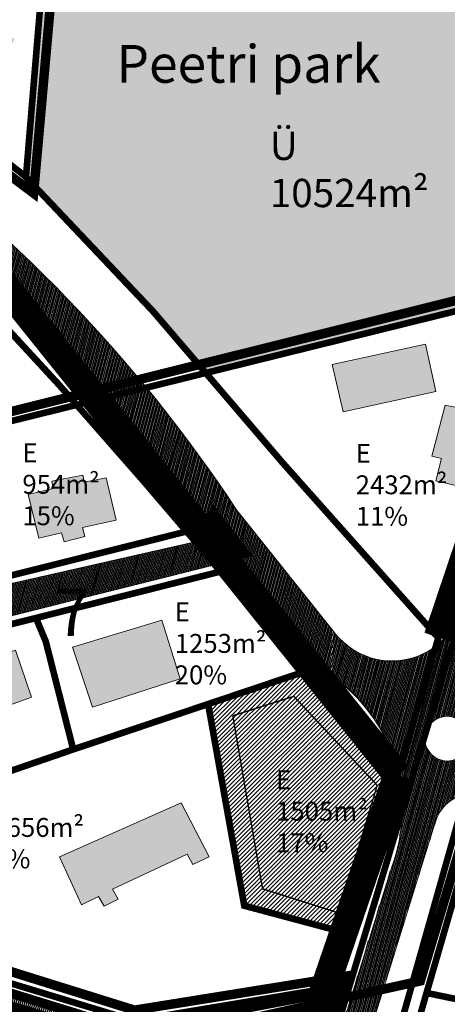
# Model space of a CAD drawing. Units: metres. Extents: x 9410 to 549224, y -1761 to 6586072.
# Drawn here: x 548984 to 549029, y 6585901 to 6586005 of the extents above; entities that cross this region are included whole.
import ezdxf

# ---------------------------------------------------------------- set-up
doc = ezdxf.new("R2010")
doc.units = ezdxf.units.M
doc.header["$LTSCALE"] = 0.5
for name, pattern in [('ACAD_ISO12W100', [21, 12, -3, 0, -3, 0, -3]), ('CENTER', [2, 1.25, -0.25, 0.25, -0.25]), ('DASHDOT', [1, 0.5, -0.25, 0, -0.25]), ('DASHEDX2', [1.5, 1, -0.5]), ('KATASTRIPIIR', [0.02, 0.01, 0.01])]:
    doc.linetypes.add(name, pattern=pattern)
for name, color, linetype in [('0-PJ_Hoonestusala', 172, 'ACAD_ISO12W100'), ('13', 7, 'Continuous'), ('DP-naaber-ala-menetlet', 151, 'DASHEDX2'), ('HALJASTUS', 3, 'Continuous'), ('olemasolev katastripiir', 36, 'Continuous'), ('PIIR', 32, 'Continuous'), ('Pl_ala piir', 1, 'DASHDOT')]:
    doc.layers.add(name, color=color, linetype=linetype)
for name, color, linetype, lineweight in [('DP teks', 7, 'Continuous', 9), ('hoonestus', 40, 'Continuous', 0), ('MKhooned', 250, 'Continuous', 18), ('OPT_vormistus', 7, 'Continuous', 0)]:
    doc.layers.add(name, color=color, linetype=linetype, lineweight=lineweight)
doc.styles.add('Harrival', font='txt', dxfattribs={"width": 1.002})
doc.styles.add('romans', font='romans.shx')
doc.styles.add('style2', font='swissel.ttf', dxfattribs={"height": 100})

msp = doc.modelspace()

# ---------------------------------------------------------------- hatches: boundary and pattern name
at = {"layer": 'HALJASTUS', "linetype": 'Continuous'}
msp.add_hatch(color=83, dxfattribs=at).paths.add_polyline_path([(549029.9010726406, 6586031.214767528), (548987.0811127736, 6586022.412770376), (548984.2722906899, 6585988.676832803), (548997.7240759203, 6585974.456778624), (549003.3107584604, 6585967.926444994), (549038.82856813, 6585976.712877537), (549039.664510219, 6585983.078866885)])
at = {"layer": 'hoonestus', "linetype": 'Continuous'}
h = msp.add_hatch(dxfattribs=at)
h.set_pattern_fill('ANSI31', color=256, scale=0.1, style=0)
h.set_pattern_definition([(45, (0, 0), (-0.2245064030267288, 0.2245064030267289), [])])
h.paths.add_polyline_path([(549012.7211957765, 6585933.698071558), (549006.2608034394, 6585931.63964738), (549009.4123243366, 6585913.312642992), (549017.4944654951, 6585910.748637814), (549021.5550744277, 6585924.274871354)], flags=16)
h.paths.add_polyline_path([(549014.1192576728, 6585936.397462844), (549003.651044812, 6585932.877584139), (549007.47778259, 6585911.522482774), (549018.7099451589, 6585908.516232941), (549023.7064573042, 6585925.343145058)])
h.paths.add_polyline_path([(549021.5550744279, 6585924.274871354), (549017.4944654951, 6585910.748637816), (549009.4123243368, 6585913.312642992), (549006.2608034394, 6585931.639647378), (549012.7211957757, 6585933.698071558)], flags=16)
h.paths.add_polyline_path([(549010.3447001616, 6585926.360654903), (549022.1066049235, 6585926.360654903), (549022.1066049235, 6585916.193988236), (549010.3447001616, 6585916.193988236)], flags=24)
at = {"layer": 'MKhooned', "linetype": 'Continuous', "transparency": 33554674}
h = msp.add_hatch(color=2, dxfattribs=at)
h.dxf.hatch_style = 1
h.paths.add_polyline_path([(548746.7592535948, 6586039.747981718), (548752.1803161916, 6586034.299401971), (548748.682210297, 6586030.866614556), (548746.349987952, 6586033.071181155), (548745.6921583037, 6586032.410339215), (548742.6570370127, 6586035.50834933)])
h.paths.add_polyline_path([(548768.0073508271, 6586038.074004613), (548771.8988168063, 6586041.898424226), (548765.3587609391, 6586048.630404959), (548761.3266521534, 6586044.723965751)])
h.paths.add_polyline_path([(548752.9228214902, 6586062.602868854), (548757.0063730096, 6586064.508828887), (548758.725835004, 6586060.911557042), (548757.1675298924, 6586060.186558254), (548758.2787839904, 6586057.565368172), (548753.7832353555, 6586055.670232957), (548751.7414595959, 6586060.636712273), (548753.4012844386, 6586061.411082791)])
h.paths.add_polyline_path([(548763.1703961506, 6586066.926195567), (548769.0011796355, 6586070.349742283), (548771.4658784011, 6586066.57689717), (548767.3267869389, 6586063.954915028), (548766.772753249, 6586064.877928779), (548765.1097416881, 6586063.844026648)])
h.paths.add_polyline_path([(548790.7614560099, 6586063.409449807), (548796.2130200507, 6586055.013615337), (548792.6534560227, 6586052.802448239), (548790.7295888297, 6586055.782705457), (548789.7995224134, 6586055.205821862), (548786.432527203, 6586060.717502378)])
h.paths.add_polyline_path([(548774.4791479113, 6586048.539846117), (548778.1557100151, 6586050.671807228), (548779.6534674844, 6586048.313316997), (548782.0817466154, 6586049.968722096), (548783.5795040845, 6586047.814319288), (548783.0577928202, 6586047.406144443), (548787.0980960237, 6586041.095803573), (548782.5137745297, 6586037.988816778), (548781.2882538284, 6586039.916426447), (548781.855489636, 6586040.256484145), (548779.6293394765, 6586043.527691349), (548778.3132249344, 6586042.711341659)])
h.paths.add_polyline_path([(548776.2286561041, 6586035.244593399), (548780.9345281282, 6586028.036320671), (548776.7093952796, 6586025.1347414), (548775.3218072047, 6586027.134164496), (548774.6189082587, 6586026.675033799), (548771.1435646357, 6586032.228957508)])
h.paths.add_polyline_path([(548792.1490440847, 6586039.224166133), (548797.1927082189, 6586030.880079574), (548794.4052404426, 6586029.263485408), (548792.959836198, 6586031.567851548), (548788.5202827513, 6586029.022699212), (548785.6982163221, 6586033.596844879), (548790.5160787224, 6586036.141997215), (548789.5723549431, 6586037.781297096)])
h.paths.add_polyline_path([(548803.6057506108, 6586046.393627928), (548806.4273617944, 6586042.056044137), (548799.5870902659, 6586037.361262291), (548796.8876937799, 6586041.318900432), (548798.5320402781, 6586042.382108778), (548798.1642019695, 6586043.000443505)])
h.paths.add_polyline_path([(548801.6054021853, 6586070.346838064), (548795.8315243792, 6586066.715243625), (548797.8500826219, 6586063.689046936), (548800.4750277792, 6586065.222210797), (548802.2513954524, 6586062.438120404), (548805.4818170335, 6586064.415365824)])
h.paths.add_polyline_path([(548816.0881250936, 6586051.577923703), (548819.1910779539, 6586046.944901587), (548811.7368892606, 6586042.204951391), (548808.7650470845, 6586046.936452948)])
h.paths.add_polyline_path([(548822.0240702734, 6586035.157730835), (548824.3922570074, 6586028.911018772), (548818.5610182768, 6586026.603748413), (548817.8535668765, 6586028.643566561), (548815.5718767744, 6586027.816392052), (548813.9644051563, 6586032.045991682)])
h.paths.add_polyline_path([(548807.7726120441, 6586023.224293028), (548809.4492809679, 6586018.470085755), (548802.535923847, 6586015.825661916), (548802.8987544558, 6586014.701464961), (548798.79790361, 6586013.214504592), (548796.3300181265, 6586020.322449737), (548800.3404327802, 6586021.71552812), (548800.8005282626, 6586020.548450816)])
h.paths.add_polyline_path([(548806.8694051083, 6586007.968692168), (548810.1476274596, 6586009.033484634), (548811.1314128368, 6586006.357906441), (548813.9999142999, 6586007.449892962), (548817.0892097972, 6585999.169963251), (548814.0841347048, 6585998.07797673), (548812.1989633734, 6586003.40193906), (548808.9476005025, 6586002.309688519)])
h.paths.add_polyline_path([(548824.258870096, 6586011.96172992), (548832.5789355999, 6586015.369171419), (548836.0242330245, 6586006.779546305), (548827.4314755072, 6586003.576720268)])
h.paths.add_polyline_path([(548847.9607682351, 6586033.14827498), (548842.6721820589, 6586031.044564004), (548843.7714273094, 6586028.394669854), (548845.5215632139, 6586029.043556788), (548847.3139958555, 6586024.960154092), (548850.7587066564, 6586026.170491671), (548849.7034477465, 6586028.695578491), (548853.0180897323, 6586029.941488645), (548851.7857403496, 6586032.76359791), (548848.6978105885, 6586031.520855997)])
h.paths.add_polyline_path([(548842.7869039075, 6586038.937968506), (548849.133025221, 6586041.505562538), (548846.6801628367, 6586047.535778239), (548843.098747028, 6586046.173963327), (548843.4101349032, 6586045.201313824), (548840.7237316126, 6586044.228928342)])
h.paths.add_polyline_path([(548831.970272458, 6586062.910980138), (548833.9647026929, 6586057.618964222), (548840.1788779866, 6586059.886488301), (548839.8105092773, 6586060.81466172), (548841.2568240127, 6586061.339797405), (548839.9515088538, 6586064.805268549), (548838.5749513652, 6586064.319497623), (548838.263130056, 6586065.075679723)])
h.paths.add_polyline_path([(548853.0322023407, 6586070.624587053), (548854.1844285275, 6586068.266624862), (548850.8502109881, 6586066.779136453), (548849.4849299394, 6586069.186470374), (548847.1390502315, 6586068.127750368), (548847.4563562972, 6586067.552714912), (548846.2062523427, 6586066.977415437), (548844.2414130608, 6586068.008677369), (548843.1301589628, 6586070.586832199)])
h.paths.add_polyline_path([(548856.5385026531, 6586052.19916265), (548850.7637143561, 6586049.653746293), (548852.6502514238, 6586045.387711911), (548856.4715815748, 6586047.051565647), (548856.8248520294, 6586046.366433872), (548858.7446220136, 6586047.368917629)])
h.paths.add_polyline_path([(548875.3965894025, 6586066.197500499), (548882.5662497012, 6586053.993178222), (548875.7430311757, 6586049.694405366), (548868.2765508557, 6586061.997735124)])
h.paths.add_polyline_path([(548883.7717396035, 6586029.408696381), (548890.9177271398, 6586033.468795202), (548883.5545875328, 6586045.894366198), (548876.3607992261, 6586041.691168564)])
h.paths.add_polyline_path([(548939.8525138039, 6586024.502149596), (548981.2985131218, 6586032.920425761), (548980.2773976192, 6586038.412040762), (548938.743535933, 6586030.127358691)])
h.paths.add_polyline_path([(548990.2354361851, 6586028.909170633), (549023.4401274588, 6586035.89857082), (549022.2364585382, 6586041.459887086), (548989.2202388732, 6586034.695959939)])
h.paths.add_polyline_path([(549041.2069909091, 6586053.169699993), (549046.4559707328, 6586053.866448645), (549045.7576242412, 6586059.807953644), (549040.3101574093, 6586059.077938477)])
h.paths.add_polyline_path([(548952.6676726971, 6586018.101249882), (548949.4823204137, 6586011.671571993), (548980.0520511307, 6585996.765269529), (548983.1431676097, 6586003.335670052)])
h.paths.add_polyline_path([(548917.710741758, 6586019.959950343), (548920.3825771947, 6586015.001127606), (548884.8779860018, 6585993.601782465), (548881.7964296767, 6585998.806935817)])
h.paths.add_polyline_path([(548908.3727474696, 6585999.762688043), (548911.5904221786, 6585994.374040824), (548909.007359601, 6585992.630717082), (548909.5964471892, 6585991.521041225), (548906.7188408175, 6585989.868276325), (548905.8807339782, 6585991.317481842), (548905.2916463901, 6585991.023099595), (548904.045184399, 6585993.015394152), (548902.9348407919, 6585992.268217688), (548901.1452710012, 6585995.279629259)])
h.paths.add_polyline_path([(548922.337401077, 6585998.262790696), (548928.6994559806, 6586002.08236734), (548924.9536965712, 6586008.263338435), (548921.8753269642, 6586006.41783897), (548923.6708149456, 6586003.418572317), (548920.464066127, 6586001.598418768)])
h.paths.add_polyline_path([(548887.1992824563, 6585978.753300371), (548891.762207415, 6585981.333303341), (548894.4777464132, 6585976.973805895), (548893.8827406344, 6585976.591505004), (548894.8560553667, 6585975.016361971), (548889.9817425329, 6585972.013663058), (548888.1880755333, 6585974.997088515), (548889.0466684168, 6585975.57238799)])
h.paths.add_polyline_path([(548951.981617832, 6585992.681936953), (548940.9146013953, 6585997.411854391), (548939.6330628889, 6585994.201098565), (548942.4587938985, 6585993.066878043), (548941.9361721432, 6585991.797206094), (548945.9541683206, 6585990.265890373), (548946.4563040314, 6585991.558532057), (548950.7897852927, 6585989.823392933)])
h.paths.add_polyline_path([(548963.5148055905, 6585986.510206557), (548965.8934629695, 6585983.313716999), (548963.7228527527, 6585981.708211672), (548966.7547873256, 6585977.65840963), (548961.1771203004, 6585973.560291937), (548956.7070654096, 6585979.543512086), (548959.7544783273, 6585981.705043432), (548958.8253224018, 6585982.911878632)])
h.paths.add_polyline_path([(548982.6647046614, 6585965.211717037), (548981.4628567225, 6585969.548508767), (548976.8534967297, 6585968.494805139), (548976.6572859489, 6585969.42600351), (548972.145803724, 6585968.494805139), (548973.2739019028, 6585964.15801341), (548977.196751785, 6585964.917598811), (548977.4908403337, 6585964.035508152)])
h.paths.add_polyline_path([(548957.1104128619, 6585947.63458874), (548962.6097776729, 6585948.860169357), (548964.8254571874, 6585939.806661186), (548959.2864860238, 6585938.660286555)])
h.paths.add_polyline_path([(548978.2301589142, 6585954.270994251), (548979.3377710488, 6585949.742788056), (548976.7701868159, 6585949.214484132), (548977.1475852785, 6585947.554062654), (548969.3433128484, 6585945.717539869), (548968.2862329567, 6585950.799395903), (548970.6243734923, 6585951.31344275), (548970.4135948576, 6585952.337048103), (548973.1701059445, 6585952.962775389), (548973.2957536835, 6585952.434471466), (548975.3352532162, 6585952.862183788), (548975.1718201063, 6585953.688038197)])
h.paths.add_polyline_path([(548984.587456989, 6585955.06550145), (548985.7257749418, 6585950.461186345), (548988.1294708196, 6585951.027245122), (548988.3980656241, 6585950.0516914), (548990.611013666, 6585950.614581937), (548990.3415083706, 6585951.583799181), (548993.927931879, 6585952.368202457), (548992.8585603607, 6585956.85495752), (548990.5240617886, 6585956.391074465), (548990.3838461958, 6585957.117129332), (548987.1079000715, 6585956.467112211), (548987.2515571386, 6585955.693392098)])
h.paths.add_polyline_path([(548983.2642628944, 6585938.57659223), (548984.9382003456, 6585933.616977434), (548980.3689019509, 6585931.960252236), (548980.0652532482, 6585932.723533916), (548971.2380443338, 6585929.735884141), (548969.5809509635, 6585934.839125792), (548973.9845400213, 6585936.356976494), (548974.1903109562, 6585935.602143453)])
h.paths.add_polyline_path([(548991.4231715156, 6585932.552448988), (549000.7019838978, 6585935.545907202), (548998.733957898, 6585941.76120089), (548989.3071907505, 6585938.896320391)])
h.paths.add_polyline_path([(549016.7880812156, 6585968.829318418), (549026.6741910033, 6585970.981345046), (549027.7767954381, 6585965.994800215), (549017.9339339663, 6585963.811619232)])
h.paths.add_polyline_path([(549048.5787801794, 6585969.295313634), (549044.7009995949, 6585955.897093135), (549050.6160034848, 6585954.517852906), (549051.4049438174, 6585957.604774184), (549052.1743085964, 6585957.432897195), (549052.999213318, 6585961.018288141), (549052.1419861708, 6585961.213926926), (549052.8212123543, 6585963.799210295), (549054.2711690533, 6585963.520933266), (549055.2472152582, 6585967.77614283)])
h.paths.add_polyline_path([(549050.3053260013, 6585926.653718306), (549053.5072672195, 6585931.512474397), (549042.5017089159, 6585939.319280355), (549038.7381949348, 6585934.361777718)])
h.paths.add_polyline_path([(549039.0195366114, 6585907.787905539), (549037.7926501738, 6585903.144586645), (549040.6179033209, 6585902.364407687), (549040.1717627982, 6585900.469800513), (549043.4235809145, 6585899.590878093), (549042.9774403918, 6585897.585910578), (549046.074019816, 6585896.739726632), (549045.6032960399, 6585894.517734718), (549048.760878352, 6585893.845275899), (549048.2796839309, 6585891.768758978), (549051.3648822193, 6585891.062769626), (549050.9191969421, 6585888.833913193), (549055.0824164121, 6585887.868128208), (549056.1977677189, 6585892.288878283), (549053.1471680832, 6585892.987739095), (549053.6697898385, 6585895.372103281), (549050.2413364948, 6585896.101590409), (549050.6587965554, 6585898.34391186), (549047.4807281989, 6585898.978879845), (549047.9824086643, 6585901.092887599), (549044.9268013289, 6585901.790164292), (549045.3802257786, 6585903.990242551), (549042.1406992889, 6585904.703624462), (549042.6291776367, 6585906.85063471)])
h.paths.add_polyline_path([(549033.9608493779, 6585871.148272695), (549043.1695539638, 6585868.847866854), (549043.668958202, 6585870.760427386), (549044.6117714904, 6585870.621816911), (549045.4995000815, 6585874.363507669), (549044.445606908, 6585874.529840238), (549045.8045145206, 6585880.045481054), (549037.6223883824, 6585881.874875301), (549037.2062940581, 6585880.128647339), (549036.0099090645, 6585880.303164527), (549035.236902322, 6585876.691635605), (549034.4206472636, 6585876.812292723), (549033.6002949963, 6585873.171721607), (549034.4602536161, 6585873.005389037)])
h.paths.add_polyline_path([(549000.8007721564, 6585922.409330476), (549003.7676066328, 6585916.694882637), (549002.041315957, 6585915.886189524), (549001.4481311599, 6585916.964447008), (548993.513203291, 6585913.277936419), (548994.1109405424, 6585912.220272492), (548992.6546104074, 6585911.46570347), (548992.060970365, 6585912.489836863), (548990.2267865218, 6585911.62728368), (548987.9068558036, 6585916.694882637)])
h.paths.add_polyline_path([(548967.8933561494, 6585873.803521351), (548974.1447864131, 6585877.345877046), (548977.0128326308, 6585872.579788874), (548974.9501155812, 6585871.581529436), (548974.9501155812, 6585870.583269997), (548972.6625072885, 6585869.230959804), (548971.7602108435, 6585869.681641862), (548970.6002454844, 6585869.0376972)])
h.paths.add_polyline_path([(548958.2157487692, 6585869.342112204), (548960.66496919, 6585864.608498486), (548958.022269461, 6585863.094872102), (548957.3776419301, 6585864.157552408), (548955.5411818599, 6585863.288134707), (548953.5813502779, 6585866.914184726)])
h.paths.add_polyline_path([(548983.1795872442, 6585860.176131533), (548977.7193735403, 6585857.058055902), (548978.5087691182, 6585855.709706008), (548975.3320664981, 6585853.727444208), (548977.6720280154, 6585849.947998597), (548982.1871522038, 6585852.404704249), (548982.872296578, 6585851.389019495), (548985.2600588655, 6585852.782516801), (548984.7397133375, 6585853.680184637), (548989.6094737169, 6585856.514702841), (548987.1274756251, 6585860.459688962), (548984.0950858067, 6585858.596500161)])
h.paths.add_polyline_path([(548962.3489220408, 6585842.210893907), (548968.4810780013, 6585845.468900113), (548966.3077363119, 6585849.619029737), (548960.2529720747, 6585846.244590732)])
h.paths.add_polyline_path([(548971.4374418327, 6585843.103545364), (548974.3701329016, 6585844.66047102), (548971.5289461644, 6585849.850311215), (548968.5352522077, 6585848.140782027)])
h.paths.add_polyline_path([(548943.049247223, 6585837.112140596), (548946.4977313656, 6585831.533927052), (548940.8777265153, 6585828.385753145), (548940.1461471071, 6585829.502293522), (548936.9958487219, 6585827.651513659), (548937.5990489186, 6585826.668303358), (548931.6102952688, 6585823.192216672), (548928.5328361527, 6585828.650829177), (548934.7237187739, 6585832.238332284), (548935.3419420698, 6585831.264890721), (548936.9453164791, 6585832.242028563), (548936.3503107002, 6585833.160817996)])
h.paths.add_polyline_path([(548999.9166855287, 6585831.757815971), (549003.9351369515, 6585823.940713235), (549001.1249069036, 6585822.603716199), (549000.2954497277, 6585824.315357547), (548998.7166585716, 6585823.673525044), (548997.8334824347, 6585825.465164438), (548996.1741128374, 6585824.823331934), (548994.2470589264, 6585828.941779165)])
h.paths.add_polyline_path([(549018.3523045178, 6585837.293786323), (549014.0634373088, 6585837.293786323), (549014.0634373088, 6585830.50266512), (549015.1783333701, 6585830.479695384), (549015.2111110413, 6585827.695604991), (549019.6511197335, 6585827.756065561), (549019.6511197335, 6585831.468450104), (549022.5692429485, 6585831.528118613), (549022.4900302435, 6585834.12449082), (549018.3222583192, 6585834.033931976)])
h.paths.add_polyline_path([(549031.9432016261, 6585822.753679532), (549038.5278715455, 6585822.788266146), (549038.5451708719, 6585820.474131267), (549037.3196501706, 6585820.440072693), (549037.3178291889, 6585815.862758787), (549032.3925288668, 6585815.79384958), (549032.3406308877, 6585819.541348777), (549031.9605009524, 6585819.52418748)])
h.paths.add_polyline_path([(549022.261497037, 6585813.26691462), (549026.6518839771, 6585814.926015997), (549028.0308223888, 6585811.467090608), (549023.6518165844, 6585809.75228102)])
h.paths.add_polyline_path([(549017.4477318455, 6585816.237931139), (549018.612249659, 6585812.918144263), (549014.2678425075, 6585811.102215035), (549012.9899685816, 6585814.563780623)])
h.paths.add_polyline_path([(549006.2796509231, 6585810.065672703), (549001.4535941051, 6585808.507162927), (549004.167767367, 6585801.123844972), (549006.7799656522, 6585802.008575832), (549007.5761899117, 6585799.443093958), (549012.2287982203, 6585801.056783904), (549009.812810716, 6585808.147039712), (549007.2233747023, 6585807.412008166)])
h.paths.add_polyline_path([(548988.0379664878, 6585787.162205896), (548992.8084833632, 6585791.207255579), (548991.0302947083, 6585793.358490147), (548989.5826142365, 6585792.317987517), (548986.9567585883, 6585795.087556812), (548985.7667470307, 6585794.186984756), (548982.1748605771, 6585797.999960901), (548980.693036698, 6585796.816095437), (548979.8549298588, 6585797.753366266), (548977.6711175245, 6585795.852158593), (548978.3767479432, 6585795.123727545), (548976.4437758415, 6585793.498684742), (548978.304819165, 6585791.449097855), (548980.3438634522, 6585793.140145646), (548982.126149316, 6585791.449097855), (548983.3516700172, 6585792.385840644), (548984.8958625204, 6585790.782447476), (548986.0194082451, 6585791.629159462), (548987.1101762987, 6585790.344438376), (548985.0460935128, 6585788.56732008), (548986.0194082451, 6585787.558499844), (548986.9927229774, 6585788.243103579)])
h.paths.add_polyline_path([(548960.2010740954, 6585802.606317002), (548961.4106612067, 6585798.017386219), (548965.9048441052, 6585799.309763883), (548965.5019518984, 6585800.707749528), (548966.519880683, 6585801.004507954), (548965.6080240839, 6585804.118623286)])
h.paths.add_polyline_path([(548952.831105807, 6585796.990876645), (548957.1052614693, 6585798.154200313), (548958.2066438607, 6585794.158470601), (548953.8586359635, 6585793.025973313)])
h.paths.add_polyline_path([(548970.8533619443, 6585777.114926627), (548977.0569914376, 6585782.376316228), (548973.3021271196, 6585786.821884178), (548967.1116997438, 6585781.571583414)])
h.paths.add_polyline_path([(548990.8381811363, 6585781.886823237), (548996.9106999454, 6585774.832210123), (549002.2243246203, 6585778.620368392), (549001.9006451187, 6585779.94786071), (548996.8460550942, 6585786.26163384), (548995.6473938733, 6585786.423478071), (548994.4482774071, 6585785.452148668), (548994.4159549815, 6585784.513029698)])
h.paths.add_polyline_path([(548985.9620473208, 6585772.580647972), (548991.4554939412, 6585766.254465905), (548986.956303343, 6585762.542609401), (548981.4451021507, 6585768.789321464)])
h.paths.add_polyline_path([(548923.0366580597, 6585761.201652066), (548924.739275973, 6585764.101119177), (548922.7107023308, 6585765.045782565), (548924.58312679, 6585768.413885091), (548919.9992605415, 6585770.470864537), (548919.1347494674, 6585768.867735389), (548916.3741411715, 6585770.28974685), (548914.516284566, 6585766.893658209), (548916.1929534898, 6585765.988069774), (548915.2865598359, 6585764.312599159), (548918.8210853651, 6585762.365452014), (548919.3195791125, 6585763.135334194)])
h.paths.add_polyline_path([(548912.2491623178, 6585775.845518698), (548908.4191825036, 6585769.57557288), (548904.3451911382, 6585771.733407947), (548904.9561305072, 6585772.832787027), (548899.9042719551, 6585775.357081787), (548902.389456765, 6585779.387610372), (548904.4671969139, 6585778.288495312), (548905.221993839, 6585779.5652958)])
h.paths.add_polyline_path([(548888.3223729355, 6585784.031193286), (548892.4186713271, 6585780.824406951), (548893.7161208065, 6585782.223184655), (548896.3975163973, 6585780.371876753), (548899.2418898526, 6585783.95911584), (548896.1443999375, 6585786.092397051), (548894.3648455462, 6585783.860636397), (548890.5289475414, 6585786.669280645)])
h.paths.add_polyline_path([(548885.7725432744, 6585770.240111099), (548893.2845481376, 6585764.359066671), (548890.040924439, 6585760.663579403), (548888.8012911293, 6585760.651962526), (548882.0677559539, 6585765.819889064)])
h.paths.add_polyline_path([(548878.5946885579, 6585770.017806299), (548881.2524113862, 6585773.375876067), (548874.1633295289, 6585778.348427841), (548872.3655653204, 6585776.211714371), (548871.6526509748, 6585776.707279821), (548870.1653641505, 6585774.78706271), (548876.4564007667, 6585770.172521992), (548877.1119541879, 6585771.007089059)])
h.paths.add_polyline_path([(548856.8075527031, 6585777.442047346), (548858.7145758151, 6585784.110927312), (548853.0185449778, 6585785.563565088), (548851.1615988632, 6585779.215469364)])
h.paths.add_polyline_path([(548853.5630185137, 6585771.6600104), (548846.7698461867, 6585773.57837937), (548846.0560213503, 6585771.020554077), (548848.4929501445, 6585770.282618311), (548847.3607547566, 6585766.44588037), (548848.6404496642, 6585766.076780478), (548848.1237460996, 6585764.330552516), (548852.7012389121, 6585763.248598753), (548853.3904804952, 6585765.707944605), (548854.2518048513, 6585765.511249741), (548855.0398346931, 6585768.708531358), (548852.8737769306, 6585769.224954383)])
h.paths.add_polyline_path([(548857.7089386572, 6585801.475255528), (548853.9540743392, 6585802.45424151), (548852.8104978156, 6585798.699085734), (548855.6530502891, 6585797.915474517), (548854.4106855069, 6585793.661057012), (548859.3783236541, 6585792.070336802), (548861.2735103848, 6585799.188842745), (548857.3958673785, 6585800.138231064)])
h.paths.add_polyline_path([(548864.4019569893, 6585802.789810869), (548867.9478636543, 6585807.639065325), (548860.5942842013, 6585812.674453848), (548859.4516181685, 6585810.977861637), (548858.0562909214, 6585811.928597484), (548855.9284737752, 6585808.907153155)])
h.paths.add_polyline_path([(548881.7040148542, 6585789.685972616), (548884.4204643432, 6585793.12008013), (548877.9008945205, 6585797.865838766), (548875.0346692845, 6585794.159262661), (548877.7889041443, 6585792.193370099), (548877.1961745927, 6585791.425336059), (548879.44645276, 6585789.890852099), (548880.0646760558, 6585790.733339765)])
h.paths.add_polyline_path([(549015.8065720655, 6585845.670875376), (549038.2237675973, 6585839.541652193), (549039.649141043, 6585844.850829406), (549029.7147752395, 6585847.526935638), (549030.2765481018, 6585849.512365676), (549027.8145808089, 6585850.030372823), (549027.4258012105, 6585848.346981609), (549017.404938775, 6585850.936753317)])
edge = h.paths.add_edge_path()
edge.add_line((548957.1318093952, 6585811.891634688), (548957.4923637788, 6585810.260519428))
edge.add_line((548957.4923637788, 6585810.260519428), (548953.470725638, 6585809.299222783))
edge.add_line((548953.470725638, 6585809.299222783), (548955.573959531, 6585800.638840321))
edge.add_line((548955.573959531, 6585800.638840321), (548959.8441616773, 6585801.727922622))
edge.add_line((548959.8441616773, 6585801.727922622), (548959.4867940136, 6585803.411049816))
edge.add_line((548959.4867940136, 6585803.411049816), (548962.9921838352, 6585804.330895328))
edge.add_line((548962.9921838352, 6585804.330895328), (548960.154183816, 6585815.270562035))
edge.add_line((548960.154183816, 6585815.270562035), (548957.8520076696, 6585814.721664555))
edge.add_arc((548956.2370125365, 6585813.626000998), 1.951585999089825, 34.15420428908543, 297.2901817009431)
h.paths.add_polyline_path([(548640.9113152317, 6585807.144580076), (548643.3953231554, 6585804.903554603), (548647.7884415683, 6585810.041382868), (548642.1215464384, 6585814.85974699), (548641.3448977326, 6585813.914291542), (548640.9069516276, 6585814.267022198)])
h = msp.add_hatch(color=2, dxfattribs=at)
h.dxf.hatch_style = 1
h.paths.add_polyline_path([(549028.7343741906, 6585964.524865341), (549033.0984718491, 6585963.665701415), (549031.9515119517, 6585958.252509931), (549031.2271757013, 6585958.384235293), (549030.6135804065, 6585955.832957515), (549027.7456156585, 6585956.533526728), (549028.3569509337, 6585958.885578088), (549027.3320320895, 6585959.144441361)])
at = {"layer": 'PIIR', "linetype": 'KATASTRIPIIR', "ltscale": 0.5, "true_color": 0x9e9e9e}
h = msp.add_hatch(dxfattribs=at)
h.set_pattern_fill('ANSI31', color=253, scale=0.05, angle=30, style=0)
h.set_pattern_definition([(74.99999999999999, (-806.4958909027046, -0.2361155059188604), (-0.1533407249233896, 0.0410875234100252), [])])
edge = h.paths.add_edge_path(flags=16)
edge.add_arc((549028.9687622694, 6585929.213666789), 2.368629518203124, 0, 360)
edge = h.paths.add_edge_path()
edge.add_line((549016.8366478067, 6585940.720213822), (549016.7329897456, 6585935.855685955))
edge.add_arc((549006.8596745898, 6585921.632172502), 17.31446467925312, -20.57736689396569, 55.233379757953685, ccw=False)
edge.add_line((549023.06944955, 6585915.546625454), (549004.2392247119, 6585855.247204476))
edge.add_arc((548975.5273808509, 6585867.121274038), 31.07029941637987, 306.229380856907, 337.5319708531497, ccw=False)
edge.add_line((548993.8905303616, 6585842.058188716), (548995.6635885413, 6585839.638216672))
edge.add_arc((548975.6784561098, 6585866.978498186), 33.86586056108562, 306.165965983718, 338.1109600366878)
edge.add_line((549007.1028450055, 6585854.352956851), (549027.6194750025, 6585920.052698616))
edge.add_arc((549031.778819694, 6585919.153324604), 4.255469642208674, 65.01262409535968, 167.7987911478664, ccw=False)
edge.add_line((549033.5764090696, 6585923.010486036), (549054.7311298489, 6585910.901478461))
edge.add_line((549054.7311298489, 6585910.901478461), (549056.2214571389, 6585913.505115258))
edge.add_line((549056.2214571389, 6585913.505115258), (549037.0340039486, 6585924.488054642))
edge.add_arc((549040.4766510973, 6585931.144269981), 7.493798906993443, 177.7439486993399, 242.6516376493144, ccw=False)
edge.add_arc((549057.3906590285, 6585934.905707269), 24.64698226970922, 161.3771041289951, 188.0850925624721, ccw=False)
edge.add_line((549034.034171171, 6585942.776425785), (549048.3158082474, 6585992.276373987))
edge.add_arc((549090.7709010511, 6585981.725078589), 43.74659689291089, 142.1633696536597, 166.0431417754815, ccw=False)
edge.add_line((549056.2214571389, 6586008.559770036), (549056.2214571389, 6586013.952036921))
edge.add_arc((549090.7709010511, 6585981.725078589), 47.24659689291089, 136.9919462664099, 145.0393817818915)
edge.add_arc((549045.9691302918, 6586014.521369559), 8.35078097658212, 203.6351122945394, 316.7353860859869, ccw=False)
edge.add_line((549038.3188360926, 6586011.173453553), (549027.0459044393, 6586068.955770394))
edge.add_line((549027.0459044393, 6586068.955770394), (549024.6588310925, 6586068.462938166))
edge.add_line((549024.6588310925, 6586068.462938166), (549026.278932428, 6586060.615844366))
edge.add_line((549026.278932428, 6586060.615844366), (549026.9359324524, 6586052.592554685))
edge.add_line((549026.9359324524, 6586052.592554685), (549035.969173088, 6586007.76851625))
edge.add_arc((549053.3757499745, 6586010.367881393), 17.59959141723014, 188.4933505430557, 221.8178594601411)
edge.add_arc((549029.0402580848, 6585989.159789399), 14.68370364195928, -8.30711441043411, 40.17749694286118, ccw=False)
edge.add_line((549043.5698982046, 6585987.038301565), (549030.679891563, 6585943.775829763))
edge.add_arc((549023.1233995764, 6585945.124254222), 7.67585953873047, 215.0122865751631, 349.88230257047286, ccw=False)
h = msp.add_hatch(dxfattribs=at)
h.set_pattern_fill('ANSI31', color=253, scale=0.05, angle=30, style=0)
h.set_pattern_definition([(74.99999999999999, (-712.9202392993029, -33.57212664932013), (-0.1533407249233896, 0.0410875234100252), [])])
h.paths.add_polyline_path([(548965.0258955173, 6585991.694119254, 0.04308765160665879), (548938.5089874958, 6586006.554911604), (548938.3639961409, 6586010.514920492, -0.04385815540980633), (548967.0293094532, 6585994.564338061, -0.09129927232670776), (549006.6334886142, 6585953.496470401), (549016.8366478067, 6585940.720213822), (549016.732989746, 6585935.855685955), (549001.587019751, 6585954.692050213, 0.08504006593633538)])
h = msp.add_hatch(dxfattribs=at)
h.set_pattern_fill('ANSI31', color=253, scale=0.05, angle=30, style=0)
h.set_pattern_definition([(74.99999999999999, (-324.1999034998007, -37.26173958368599), (-0.1533407249233896, 0.0410875234100252), [])])
h.paths.add_polyline_path([(549008.3252561025, 6585948.624910546), (549004.1416007746, 6585954.081433751), (549001.9700080216, 6585949.99163586), (548967.8593408045, 6585942.285406117), (548968.6602955757, 6585938.681893878)])
h = msp.add_hatch(dxfattribs=at)
h.set_pattern_fill('ANSI31', color=253, scale=0.06750000000000002, angle=30, style=0)
h.set_pattern_definition([(74.99999999999999, (0, 0), (-0.207009978646576, 0.05546815660353402), [])])
h.paths.add_polyline_path([(548967.9505787966, 6585903.937008328, 0.1638044505735977), (548964.0429870085, 6585903.728344133), (548919.9131181404, 6585890.765878933, 0.2132751070094778), (548916.2243758526, 6585887.522247752), (548910.2446196178, 6585885.811903749), (548908.8276719289, 6585890.765878947), (548930.8154786148, 6585897.054883354, 0.3077645046966436), (548932.8689309764, 6585900.240036025), (548919.5062801308, 6585946.113857174, -0.1824159298640288), (548919.5494318552, 6585948.017910214), (548923.8853099598, 6585949.207934513), (548925.2593892261, 6585944.325793166, 0.1757344384677015), (548924.2801206905, 6585936.79241486), (548934.6678043549, 6585900.758290318, 0.4189266221822006), (548937.8094113688, 6585899.188187137), (548964.5598279346, 6585907.045707514, -0.131347492926885), (548969.6526119495, 6585906.605036812), (549015.697778747, 6585892.517942492), (549014.9534189354, 6585889.55692268)])

# ---------------------------------------------------------------- linework, layer by layer
at = {"layer": '0-PJ_Hoonestusala', "ltscale": 0.5, "const_width": 0.15}
for points in [[(549006.2608034394, 6585931.639647379), (549012.7211957758, 6585933.698071558), (549021.5550744277, 6585924.274871353)], [(549009.4123243369, 6585913.312642992), (549006.2608034394, 6585931.639647379)], [(549021.5550744277, 6585924.274871353), (549017.4944654951, 6585910.748637815), (549009.4123243369, 6585913.312642992)]]:
    msp.add_lwpolyline(points, dxfattribs=at)
at = {"layer": 'DP-naaber-ala-menetlet', "color": 112, "ltscale": 6, "const_width": 3}
for points in [[(549023.7064573013, 6585925.343145048), (548981.127269681, 6585978.418179741)], [(549027.9787951098, 6585939.946342175), (549040.9465266002, 6585978.448093352)], [(548997.1267022346, 6585847.688242325), (549023.7064573042, 6585925.343145057)]]:
    msp.add_lwpolyline(points, dxfattribs=at)
at = {"layer": 'MKhooned', "linetype": 'Continuous'}
for p, q in [((549016.732989746, 6585935.855685955), (549001.587019751, 6585954.692050213)), ((549016.8366478067, 6585940.720213822), (549006.6334886156, 6585953.496470399)), ((549003.3208703018, 6585952.535737969), (549001.9700080213, 6585949.991635858)), ((549001.9700080213, 6585949.991635858), (548967.8593408046, 6585942.285406117)), ((548968.6602955759, 6585938.681893878), (549006.7774704285, 6585948.236919267)), ((549027.8468162863, 6585920.780706268), (549007.1028450055, 6585854.352956851)), ((549023.06944955, 6585915.546625454), (549004.2392247119, 6585855.247204476))]:
    msp.add_line(p, q, dxfattribs=at)
at = {"layer": 'MKhooned', "linetype": 'Continuous', "flags": 128}
for points in [[(549016.7880812156, 6585968.829318418), (549026.6741910033, 6585970.981345046), (549027.7767954381, 6585965.994800215), (549017.9339339663, 6585963.811619232), (549016.7880812156, 6585968.829318418)], [(549028.7343741906, 6585964.524865341), (549033.0984718491, 6585963.665701415), (549031.9515119517, 6585958.252509931), (549031.2271757013, 6585958.384235293), (549030.6135804065, 6585955.832957515), (549027.7456156585, 6585956.533526728), (549028.3569509337, 6585958.885578088), (549027.3320320895, 6585959.144441361), (549028.7343741906, 6585964.524865341)], [(548984.587456989, 6585955.06550145), (548985.7257749418, 6585950.461186345), (548988.1294708196, 6585951.027245122), (548988.3980656241, 6585950.0516914), (548990.611013666, 6585950.614581937), (548990.3415083706, 6585951.583799181), (548993.927931879, 6585952.368202457), (548992.8585603607, 6585956.85495752), (548990.5240617886, 6585956.391074465), (548990.3838461958, 6585957.117129332), (548987.1079000715, 6585956.467112211), (548987.2515571386, 6585955.693392098), (548984.587456989, 6585955.06550145)], [(548991.4231715156, 6585932.552448988), (549000.7019838978, 6585935.545907202), (548998.733957898, 6585941.76120089), (548989.3071907505, 6585938.896320391), (548991.4231715156, 6585932.552448988)], [(548983.2642628944, 6585938.57659223), (548984.9382003456, 6585933.616977434), (548980.3689019509, 6585931.960252236), (548980.0652532482, 6585932.723533916), (548971.2380443338, 6585929.735884141), (548969.5809509635, 6585934.839125792), (548973.9845400213, 6585936.356976494), (548974.1903109562, 6585935.602143453), (548983.2642628944, 6585938.57659223)], [(549000.8007721564, 6585922.409330476), (549003.7676066328, 6585916.694882637), (549002.041315957, 6585915.886189524), (549001.4481311599, 6585916.964447008), (548993.513203291, 6585913.277936419), (548994.1109405424, 6585912.220272492), (548992.6546104074, 6585911.46570347), (548992.060970365, 6585912.489836863), (548990.2267865218, 6585911.62728368), (548987.9068558036, 6585916.694882637), (549000.8007721564, 6585922.409330476)]]:
    msp.add_lwpolyline(points, dxfattribs=at)
at = {"layer": 'MKhooned', "linetype": 'Continuous'}
msp.add_circle((549028.9687622694, 6585929.213666789), 2.368629518203124, dxfattribs=at)
for centre, radius, start, end in [((548875.3147815808, 6585866.488319661), 157.5278423397495, 33.52735600522897, 54.39375852828636), ((548875.3147815699, 6585866.488319647), 154.0278423562839, 34.93508363210368, 54.39375852776718), ((549023.1233995764, 6585945.124254222), 7.67585953873047, 215.0122865751626, 349.882302570473), ((549006.8596745898, 6585921.632172502), 17.31446467925312, 339.4226331060341, 55.23337975795216), ((549031.778819694, 6585919.153324604), 4.255469642208674, 65.01262409535674, 167.7987911478659)]:
    msp.add_arc(centre, radius, start, end, dxfattribs=at)
at = {"layer": 'olemasolev katastripiir', "const_width": 0.7, "flags": 128}
for points in [[(549027.9787951099, 6585939.946342175), (549011.4826446284, 6585958.497694862), (548997.813896747, 6585974.475242072), (548984.2890501583, 6585988.77253034), (548969.5145591182, 6586000.327198892), (548948.5382504716, 6586010.386189609), (548933.8617248067, 6586021.072049299), (548903.9415055149, 6586070.616989226)], [(549022.0015010191, 6586070.622697921), (549040.9397548736, 6585977.25292948), (549015.8057769528, 6585893.665144174), (548998.6890228501, 6585848.602072743), (548997.0395484222, 6585844.933285382), (548931.1561930083, 6585808.912513446), (548926.7158772207, 6585822.714504546)], [(548982.2055281827, 6586046.787269305), (548987.1548889343, 6586022.238525778), (548984.3485793576, 6585988.532765191)], [(549056.7721782196, 6586004.559787748), (549054.6520950034, 6586001.333831939), (549052.5493549397, 6585995.871699126), (549049.3811828287, 6585979.231943409), (549043.8318427454, 6585959.988751373), (549039.063413261, 6585943.748332396), (549031.7413217464, 6585919.407820281), (549023.7240979281, 6585891.732887168)], [(548923.4398963236, 6585986.280005791), (548935.6466633182, 6585969.338504818), (548981.481803114, 6585903.686892459), (548995.8002161154, 6585899.346110258), (549017.0990136527, 6585902.906976119)], [(549039.4515248911, 6585983.890781419), (549038.8810757921, 6585976.447188094), (549016.8468348399, 6585902.241777343), (548994.9789944052, 6585847.853418298), (548958.4205662902, 6585829.937633545), (548952.8402897726, 6585826.959326318), (548929.6482762039, 6585813.621914174), (548924.8990648073, 6585811.150593347)], [(549007.338099902, 6585843.046426085), (549010.6234554762, 6585851.086442015), (549022.2982095479, 6585892.754743399), (549036.3986613078, 6585942.701466649), (549046.3990980572, 6585977.830866789)], [(548946.3966054982, 6585953.843206333), (549041.049907329, 6585977.258638173)], [(549023.7064573042, 6585925.343145057), (549004.7042843831, 6585947.253198686), (548996.83002439, 6585956.469477427), (548987.9222062514, 6585966.624428573), (548979.2229746773, 6585976.061715326)], [(548967.0523001894, 6585943.836681232), (548972.8369446668, 6585945.148049803), (548973.0558433761, 6585944.05524266), (549001.1578440529, 6585951.1030332)], [(548959.3064732719, 6585935.638724768), (548969.1611337932, 6585937.901814185), (549005.0370854186, 6585946.928618654)], [(548989.3429385592, 6585928.170665611), (548986.4663189047, 6585939.486384542), (548985.4866651522, 6585941.841084906)], [(548969.3584707452, 6585921.185127021), (548989.2280987652, 6585928.02794826), (549014.1450529123, 6585936.406136351)], [(549003.6510448123, 6585932.877584138), (549007.4777825901, 6585911.522482774), (549018.709945159, 6585908.516232941)], [(549028.9054819369, 6585890.556896199), (549032.1317770458, 6585901.176698143), (549026.62837288, 6585902.314631153)]]:
    msp.add_lwpolyline(points, dxfattribs=at)
at = {"layer": 'OPT_vormistus', "lineweight": 15}
msp.add_line((548968.6949386087, 6585906.898028141), (549015.6977787471, 6585892.517942493), dxfattribs=at)
at = {"layer": 'Pl_ala piir', "color": 174, "linetype": 'CENTER', "ltscale": 10, "const_width": 1, "flags": 128}
for points in [[(548854.274359941, 6586069.537389878), (548876.1843050772, 6585995.670881674), (548884.8894678322, 6585964.243620199), (548922.8938707614, 6585984.317201163), (548951.6959222814, 6585945.08316034), (548981.0213302795, 6585902.785464784), (548995.4036647368, 6585898.350388013), (549014.5697266227, 6585901.977346806), (549011.658867734, 6585892.398277132), (549056.8145631126, 6585881.716964702)], [(548941.9079100513, 6586014.390444431), (548946.112207093, 6586020.878593367), (548963.6434030279, 6586026.083499685), (548988.426824447, 6586023.551241986), (548985.1757838475, 6585986.974766459), (548969.7915955605, 6585998.52046926), (548948.1620199664, 6586009.346233504), (548942.1334517715, 6586014.530255223)], [(548884.4608139547, 6585965.338321295), (548923.5929254859, 6585987.422044967), (548982.3110301725, 6585904.688283857), (548995.8584864382, 6585900.461472954), (549018.4712245592, 6585904.094813153), (548997.0734211197, 6585849.190361111), (548978.5976913506, 6585882.526823064), (548918.2833494053, 6585848.414730288), (548884.4608139547, 6585965.338321295)], [(548942.7826630219, 6585953.860493441), (549041.8228921844, 6585978.601202283), (549048.9181107252, 6585980.012653138), (549026.1234439234, 6585903.549493052), (548996.2136211912, 6585896.900648725), (548979.9796016705, 6585901.722670717), (548942.7826630219, 6585953.860493441)]]:
    msp.add_lwpolyline(points, dxfattribs=at)

# ---------------------------------------------------------------- texts
at = {"layer": '13', "linetype": 'Continuous', "style": 'Harrival', "width": 1.002}
msp.add_text('7', height=5, rotation=0.3094016027405848, dxfattribs=at).set_placement((548987.4236809128, 6585940.082984488))
at = {"layer": 'DP teks', "insert": (548993.9371270544, 6586002.679943836), "char_height": 4, "attachment_point": 1, "style": 'style2'}
msp.add_mtext_dynamic_manual_height_columns('Peetri park', width=138.0385111602955, gutter_width=12.5, heights=[0], dxfattribs=at).dxf.set("width", 165.6462133923546)
at = {"layer": 'DP teks', "attachment_point": 1, "style": 'romans'}
for s, width, insert, char_height in [('Ü\\P10524m²', 28.38359301362652, (549010.1844261994, 6585993.504081301), 3), ('E\\P954m²\\P15%', 11.28423599130474, (548983.9813425066, 6585960.487043676), 2), ('E\\P2432m²\\P11%', 11.99556201102678, (549019.2805261137, 6585960.432701306), 2), ('E\\P1253m²\\P20%', 12.68839601974469, (549000.1161426589, 6585943.636149555), 2), ('E\\P1505m²\\P17%', 15.73135914851446, (549010.8447001616, 6585925.860654903), 2), ('E\\P3656m²\\P7%', 13.13343708228786, (548980.8056302228, 6585924.145520767), 2)]:
    msp.add_mtext_dynamic_manual_height_columns(s, width=width, gutter_width=12.5, heights=[0], dxfattribs=dict(at, insert=insert, char_height=char_height))

doc.saveas('drawing.dxf')
